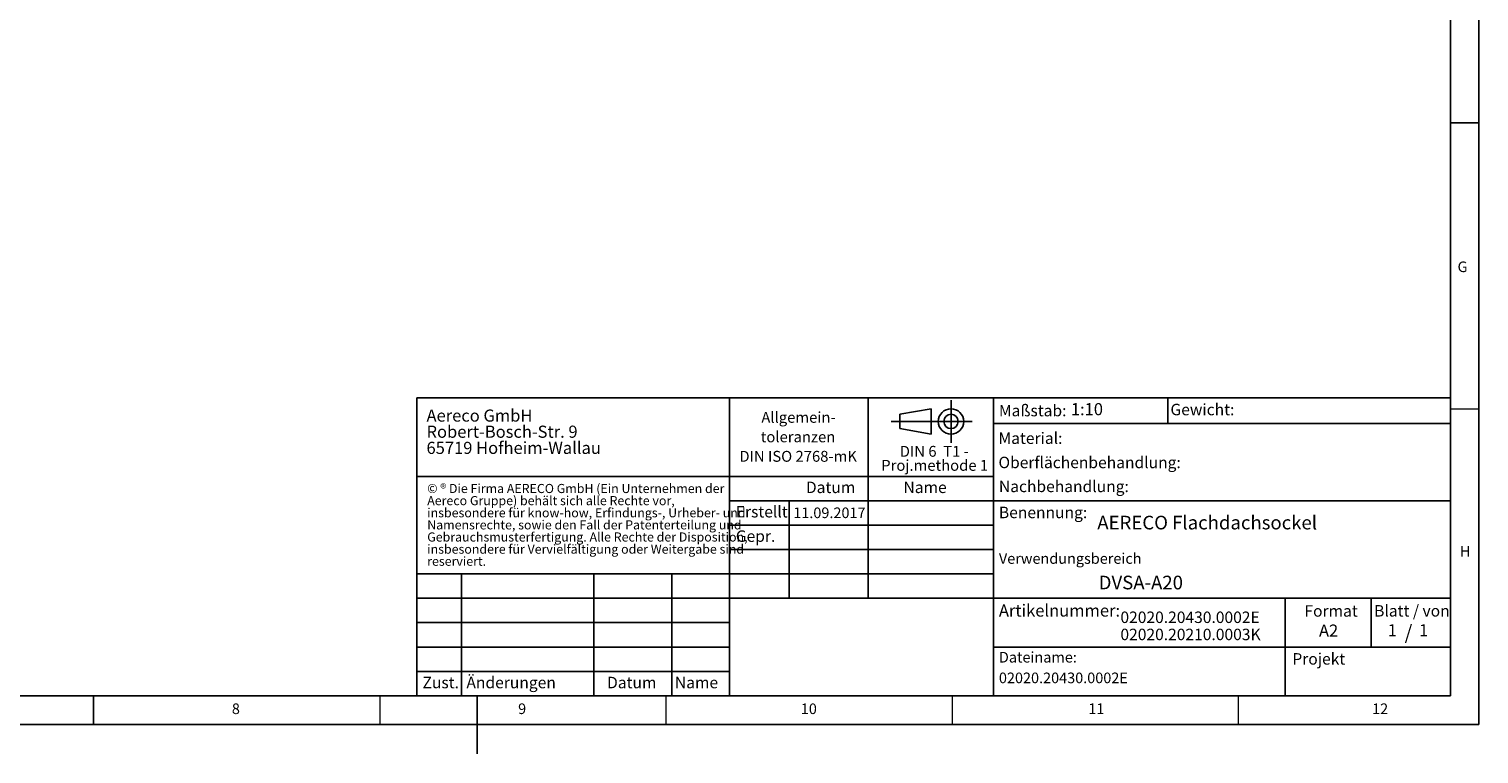
# Model space of a CAD drawing. Units: millimetres. Extents: x 5 to 589, y 0 to 415.
# Drawn here: x 336 to 589, y 0 to 126 of the extents above; entities that cross this region are included whole.
import ezdxf

# ---------------------------------------------------------------- set-up
doc = ezdxf.new("R2010")
doc.units = ezdxf.units.MM
doc.linetypes.add('CENTERX2', pattern=[20.32, 12.7, -2.54, 2.54, -2.54])
doc.layers.add('FORMAT', color=7, linetype='Continuous')
doc.styles.add('SLDTEXTSTYLE0', font='GOTHIC.TTF', dxfattribs={"width": 0.913})
doc.styles.add('SLDTEXTSTYLE1', font='ARIAL.TTF', dxfattribs={"width": 0.948})
doc.styles.add('SLDTEXTSTYLE2', font='ARIALBD.TTF', dxfattribs={"width": 0.948})

# ---------------------------------------------------------------- blocks, each defined once
blk = doc.blocks.new('SW_NOTE_0')
at = {"layer": 'FORMAT', "color": 0, "insert": (0, 3.07), "char_height": 2.3813, "attachment_point": 1, "style": 'SLDTEXTSTYLE2'}
blk.add_mtext('AERECO Flachdachsockel ', dxfattribs=at)
blk = doc.blocks.new('SW_NOTE_1')
at = {"layer": 'FORMAT', "color": 0, "char_height": 2, "attachment_point": 1, "style": 'SLDTEXTSTYLE2'}
for s, insert in [('02020.20430.0002E ', (0, 2.58)), ('02020.20210.0003K', (0, -0.42))]:
    blk.add_mtext(s, dxfattribs=dict(at, insert=insert))
blk = doc.blocks.new('SW_NOTE_2')
at = {"layer": 'FORMAT', "color": 0, "char_height": 1.9, "attachment_point": 2, "style": 'SLDTEXTSTYLE1'}
for s, insert in [('Proj.methode 1', (6.66, 0)), ('DIN 6  T1 - ', (6.59, 2.45))]:
    blk.add_mtext(s, dxfattribs=dict(at, insert=insert))
blk = doc.blocks.new('SW_NOTE_3')
at = {"layer": 'FORMAT', "color": 0, "char_height": 1.9, "attachment_point": 2, "style": 'SLDTEXTSTYLE1'}
for s, insert in [('Allgemein-', (6.09, 2.45)), ('toleranzen', (6.01, -0.95)), ('DIN ISO 2768-mK', (6.03, -4.35))]:
    blk.add_mtext(s, dxfattribs=dict(at, insert=insert))
blk = doc.blocks.new('SW_NOTE_4')
at = {"layer": 'FORMAT', "color": 0, "char_height": 2.1167, "attachment_point": 1, "style": 'SLDTEXTSTYLE0'}
for s, insert in [('Aereco GmbH', (0, 2.7)), ('Robert-Bosch-Str. 9', (0, -0.12)), ('65719 Hofheim-Wallau', (0, -2.94))]:
    blk.add_mtext(s, dxfattribs=dict(at, insert=insert))
blk = doc.blocks.new('SW_NOTE_5')
at = {"layer": 'FORMAT', "color": 0, "char_height": 1.5875, "attachment_point": 1, "style": 'SLDTEXTSTYLE1'}
for s, insert in [('Aereco Gruppe) behält sich alle Rechte vor, ', (0, -0.07)), ('© ® Die Firma AERECO GmbH (Ein Unternehmen der ', (0, 2.05)), ('insbesondere für know-how, Erfindungs-, Urheber- und ', (0, -2.19)), ('Namensrechte, sowie den Fall der Patenterteilung und ', (0, -4.3)), ('Gebrauchsmusterfertigung. Alle Rechte der Disposition, ', (0, -6.42)), ('insbesondere für Vervielfältigung oder Weitergabe sind ', (0, -8.54)), ('reserviert.', (0, -10.65))]:
    blk.add_mtext(s, dxfattribs=dict(at, insert=insert))

msp = doc.modelspace()

# ---------------------------------------------------------------- linework, layer by layer
at = {"color": 7, "linetype": 'Continuous', "lineweight": 18}
for p, q in [((589, 60), (584, 60)), ((397, 10), (397, 5)), ((447, 5), (447, 10)), ((497, 10), (497, 5)), ((547, 5), (547, 10))]:
    msp.add_line(p, q, dxfattribs=at)
at = {"layer": 'FORMAT', "color": 7}
for p, q in [((589, 5), (589, 415)), ((584, 10), (584, 410)), ((589, 110), (584, 110)), ((403.503228, 61.997045), (403.503228, 10)), ((482.284865, 61.997045), (482.284865, 27)), ((534.623678, 57.529195), (534.623678, 61.997045)), ((493.327913, 60.092176), (487.841874, 59.130585)), ((487.841874, 59.130585), (487.841874, 56.618767)), ((493.327913, 55.658661), (493.327913, 60.092176)), ((487.841874, 56.618767), (493.327913, 55.658661)), ((504.198213, 57.529195), (583.953228, 57.529195)), ((504.198213, 48.25), (403.503228, 48.25)), ((468.503228, 44), (458.103228, 44)), ((468.503228, 27), (468.503228, 44)), ((504.198213, 39.75), (458.103228, 39.75)), ((504.198213, 35.5), (458.103228, 35.5)), ((504.198213, 35.5), (458.103228, 35.5)), ((458.103228, 31.25), (403.503228, 31.25)), ((411.303228, 31.25), (411.303228, 10)), ((434.395808, 10), (434.395808, 31.25)), ((448.009294, 31.25), (448.009294, 10)), ((504.198213, 31.25), (458.103228, 31.25)), ((457.751366, 27), (403.503228, 27)), ((504.198213, 27), (457.751366, 27)), ((504.198213, 27), (583.953228, 27)), ((555.153228, 10), (555.153228, 27)), ((570.153228, 18.5), (570.153228, 27)), ((458.103228, 22.75), (403.503228, 22.75)), ((458.103228, 18.5), (403.503228, 18.5)), ((504.198213, 18.5), (583.953228, 18.5)), ((458.103228, 14.25), (403.503228, 14.25)), ((403.503228, 14.25), (458.103228, 14.25)), ((10, 10), (584, 10)), ((347, 5), (347, 10)), ((5, 5), (589, 5))]:
    msp.add_line(p, q, dxfattribs=at)
at = {"layer": 'FORMAT'}
for p, q in [((583.953228, 61.997045), (403.503228, 61.997045)), ((583.953228, 44), (458.103228, 44)), ((414, -0.175724), (414, 10))]:
    msp.add_line(p, q, dxfattribs=at)
at = {"layer": 'FORMAT', "color": 7, "lineweight": 25}
for p, q in [((458.103228, 10), (458.103228, 61.997045)), ((504.198213, 61.997045), (504.198213, 10))]:
    msp.add_line(p, q, dxfattribs=at)
at = {"layer": 'FORMAT', "color": 7, "linetype": 'CENTERX2'}
for p, q in [((496.775914, 57.874676), (496.775914, 61.590691)), ((494.827913, 57.874676), (486.341874, 57.874676)), ((496.775914, 57.874676), (493.059899, 57.874676)), ((496.775914, 57.874676), (496.775914, 54.158661)), ((496.775914, 57.874676), (500.491929, 57.874676))]:
    msp.add_line(p, q, dxfattribs=at)
at = {"layer": 'FORMAT', "color": 7}
for radius in [2.216015, 1.255909]:
    msp.add_circle((496.775914, 57.874676), radius, dxfattribs=at)

# ---------------------------------------------------------------- block references
at = {"layer": 'FORMAT'}
for name, p in [('SW_NOTE_4', (405.166821, 57.262298)), ('SW_NOTE_3', (464.047216, 57.090935)), ('SW_NOTE_2', (487.265343, 51.160465)), ('SW_NOTE_5', (405.288058, 44.916989)), ('SW_NOTE_0', (522.325628, 38.342093)), ('SW_NOTE_1', (526.369442, 22.112669))]:
    msp.add_blockref(name, p, dxfattribs=at)

# ---------------------------------------------------------------- texts
at = {"layer": 'FORMAT', "color": 7, "attachment_point": 1, "style": 'SLDTEXTSTYLE0'}
for s, insert, char_height in [('G', (585.251558, 85.801616), 1.852083), ('H', (585.666667, 36.146303), 1.852083), ('8', (371.166675, 8.646303), 1.852083), ('9', (421.166675, 8.646303), 1.852083), ('10', (470.541675, 8.646303), 1.8520833), ('11', (520.750008, 8.646303), 1.8520833), ('12', (570.333341, 8.646303), 1.8520833)]:
    msp.add_mtext(s, dxfattribs=dict(at, insert=insert, char_height=char_height))
at = {"layer": 'FORMAT'}
for s, insert, char_height, attachment_point, style in [('Maßstab:', (505.148225, 60.773877), 2, 1, 'SLDTEXTSTYLE1'), ('1:10', (517.71285, 61.083691), 2.1166667, 1, 'SLDTEXTSTYLE1'), ('Gewicht:', (535.105431, 60.955244), 2, 1, 'SLDTEXTSTYLE1'), ('Material:', (505.069626, 55.955175), 2, 1, 'SLDTEXTSTYLE1'), ('Oberflächenbehandlung:', (505.069626, 51.71923), 2, 1, 'SLDTEXTSTYLE1'), ('Datum', (471.436285, 47.3762), 2, 1, 'SLDTEXTSTYLE1'), ('Name', (488.476395, 47.3762), 2, 1, 'SLDTEXTSTYLE1'), ('Nachbehandlung:', (505.144104, 47.537837), 2, 1, 'SLDTEXTSTYLE1'), ('Erstellt', (459.188705, 43.116172), 2, 1, 'SLDTEXTSTYLE1'), ('11.09.2017', (469.222917, 42.854062), 1.8520833, 1, 'SLDTEXTSTYLE1'), ('Benennung:', (505.144104, 42.991716), 2, 1, 'SLDTEXTSTYLE1'), ('Gepr.', (459.188705, 38.856144), 2, 1, 'SLDTEXTSTYLE1'), ('Verwendungsbereich', (505.144104, 34.875256), 1.85208333, 1, 'SLDTEXTSTYLE1'), ('DVSA-A20', (522.572571, 30.94626), 2.38125, 1, 'SLDTEXTSTYLE2'), ('Artikelnummer:', (505.144104, 25.923889), 2.11666667, 1, 'SLDTEXTSTYLE1'), ('Format', (558.510684, 25.795442), 2, 1, 'SLDTEXTSTYLE1'), ('Blatt / von', (570.683981, 25.816647), 2, 1, 'SLDTEXTSTYLE1'), ('A2', (561.053353, 22.424177), 2.1166667, 1, 'SLDTEXTSTYLE1'), ('1', (573.056514, 22.477576), 2.116667, 1, 'SLDTEXTSTYLE1'), ('/', (576.679989, 22.296548), 2.5, 2, 'SLDTEXTSTYLE1'), ('1', (578.53031, 22.477576), 2.116667, 1, 'SLDTEXTSTYLE1'), ('Dateiname:', (505.144104, 17.644058), 1.8520833, 1, 'SLDTEXTSTYLE1'), ('Projekt', (556.39721, 17.427825), 2, 1, 'SLDTEXTSTYLE1'), ('Zust.', (404.463681, 13.295978), 2, 1, 'SLDTEXTSTYLE1'), ('Änderungen', (412.136041, 13.295978), 2, 1, 'SLDTEXTSTYLE1'), ('Datum', (436.699197, 13.295978), 2, 1, 'SLDTEXTSTYLE1'), ('Name', (448.548422, 13.295978), 2, 1, 'SLDTEXTSTYLE1'), ('02020.20430.0002E', (505.144104, 14.035953), 1.85208333, 1, 'SLDTEXTSTYLE1')]:
    msp.add_mtext(s, dxfattribs=dict(at, insert=insert, char_height=char_height, attachment_point=attachment_point, style=style))

doc.saveas('drawing.dxf')
